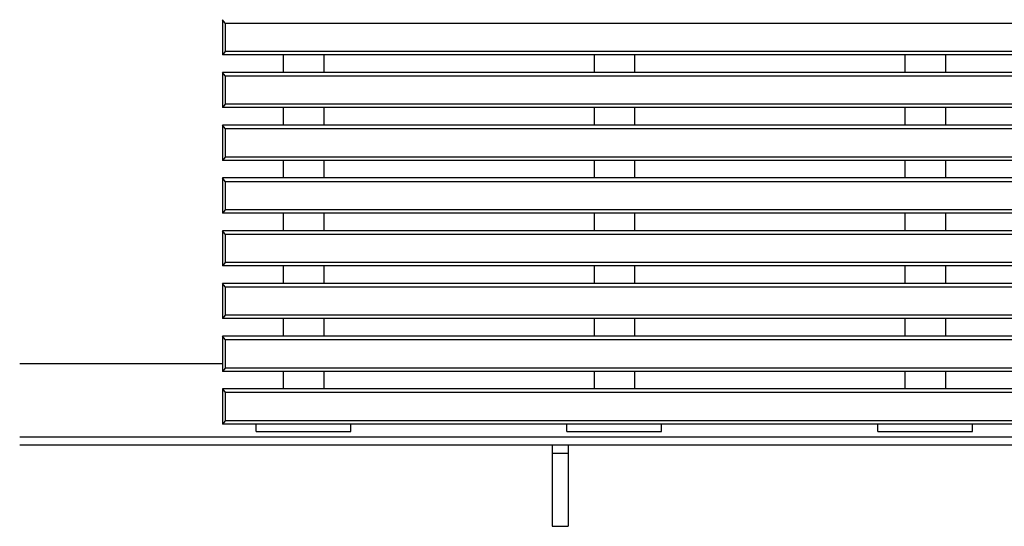
# Model space of a CAD drawing. Extents: x 25 to 1944, y 50 to 1400.
# Drawn here: x 225 to 589, y 790 to 977 of the extents above; entities that cross this region are included whole.
import ezdxf

# ---------------------------------------------------------------- set-up
doc = ezdxf.new("R2010")
doc.units = 0
doc.header["$LTSCALE"] = 0.2
doc.layers.add('LAY-10', color=7, linetype='CONTINUOUS')

msp = doc.modelspace()

# ---------------------------------------------------------------- linework, layer by layer
at = {"layer": 'LAY-10', "color": 7, "linetype": 'CONTINUOUS'}
for p, q in [((301, 976), (300, 977.25)), ((300, 977.25), (300, 964.25)), ((301, 976), (1049, 976)), ((301, 976), (301, 965.5)), ((301, 965.5), (300, 964.25)), ((1049, 965.5), (301, 965.5)), ((1050, 964.25), (300, 964.25)), ((322.5, 964.25), (322.5, 957.75)), ((337.5, 964.25), (337.5, 957.75)), ((437.5, 964.25), (437.5, 957.75)), ((452.5, 964.25), (452.5, 957.75)), ((552.5, 964.25), (552.5, 957.75)), ((567.5, 964.25), (567.5, 957.75)), ((1050, 957.75), (300, 957.75)), ((301, 956.5), (300, 957.75)), ((300, 957.75), (300, 944.75)), ((301, 956.5), (1049, 956.5)), ((301, 956.5), (301, 946)), ((301, 946), (300, 944.75)), ((1050, 944.75), (300, 944.75)), ((1049, 946), (301, 946)), ((322.5, 944.75), (322.5, 938.25)), ((337.5, 944.75), (337.5, 938.25)), ((437.5, 944.75), (437.5, 938.25)), ((452.5, 944.75), (452.5, 938.25)), ((552.5, 944.75), (552.5, 938.25)), ((567.5, 944.75), (567.5, 938.25)), ((1050, 938.25), (300, 938.25)), ((301, 937), (300, 938.25)), ((300, 938.25), (300, 925.25)), ((301, 937), (1049, 937)), ((301, 937), (301, 926.5)), ((301, 926.5), (300, 925.25)), ((1049, 926.5), (301, 926.5)), ((1050, 925.25), (300, 925.25)), ((322.5, 925.25), (322.5, 918.75)), ((337.5, 925.25), (337.5, 918.75)), ((437.5, 925.25), (437.5, 918.75)), ((452.5, 925.25), (452.5, 918.75)), ((552.5, 925.25), (552.5, 918.75)), ((567.5, 925.25), (567.5, 918.75)), ((1050, 918.75), (300, 918.75)), ((301, 917.5), (300, 918.75)), ((300, 918.75), (300, 905.75)), ((301, 917.5), (1049, 917.5)), ((301, 917.5), (301, 907)), ((301, 907), (300, 905.75)), ((1050, 905.75), (300, 905.75)), ((1049, 907), (301, 907)), ((322.5, 905.75), (322.5, 899.25)), ((337.5, 905.75), (337.5, 899.25)), ((437.5, 905.75), (437.5, 899.25)), ((452.5, 905.75), (452.5, 899.25)), ((552.5, 905.75), (552.5, 899.25)), ((567.5, 905.75), (567.5, 899.25)), ((1050, 899.25), (300, 899.25)), ((301, 898), (300, 899.25)), ((300, 899.25), (300, 886.25)), ((301, 898), (1049, 898)), ((301, 898), (301, 887.5)), ((301, 887.5), (300, 886.25)), ((1050, 886.25), (300, 886.25)), ((1049, 887.5), (301, 887.5)), ((322.5, 886.25), (322.5, 879.75)), ((337.5, 886.25), (337.5, 879.75)), ((437.5, 886.25), (437.5, 879.75)), ((452.5, 886.25), (452.5, 879.75)), ((552.5, 886.25), (552.5, 879.75)), ((567.5, 886.25), (567.5, 879.75)), ((1050, 879.75), (300, 879.75)), ((301, 878.5), (300, 879.75)), ((300, 879.75), (300, 866.75)), ((301, 878.5), (1049, 878.5)), ((301, 878.5), (301, 868)), ((301, 868), (300, 866.75)), ((1049, 868), (301, 868)), ((1050, 866.75), (300, 866.75)), ((322.5, 866.75), (322.5, 860.25)), ((337.5, 866.75), (337.5, 860.25)), ((437.5, 866.75), (437.5, 860.25)), ((452.5, 866.75), (452.5, 860.25)), ((552.5, 866.75), (552.5, 860.25)), ((567.5, 866.75), (567.5, 860.25)), ((1050, 860.25), (300, 860.25)), ((301, 859), (300, 860.25)), ((300, 860.25), (300, 847.25)), ((301, 859), (301, 848.5)), ((301, 859), (1011.5, 859)), ((300, 850), (225, 850)), ((301, 848.5), (300, 847.25)), ((1007.5, 847.25), (300, 847.25)), ((1008.5, 848.5), (301, 848.5)), ((322.5, 847.25), (322.5, 840.75)), ((337.5, 847.25), (337.5, 840.75)), ((437.5, 847.25), (437.5, 840.75)), ((452.5, 847.25), (452.5, 840.75)), ((552.5, 847.25), (552.5, 840.75)), ((567.5, 847.25), (567.5, 840.75)), ((300, 840.75), (301, 839.5)), ((300, 840.75), (300, 827.75)), ((1007.5, 840.75), (300, 840.75)), ((301, 839.5), (301, 829)), ((1008.5, 839.5), (301, 839.5)), ((301, 829), (300, 827.75)), ((1050, 827.75), (300, 827.75)), ((1011.5, 829), (301, 829)), ((312.5, 825), (312.5, 827.75)), ((347.5, 825), (347.5, 827.75)), ((427.5, 825), (427.5, 827.75)), ((462.5, 825), (462.5, 827.75)), ((542.5, 825), (542.5, 827.75)), ((577.5, 825), (577.5, 827.75)), ((312.5, 825), (347.5, 825)), ((427.5, 825), (462.5, 825)), ((542.5, 825), (577.5, 825)), ((1125, 823), (225, 823)), ((1125, 820), (225, 820)), ((422, 820), (422, 790)), ((428, 820), (428, 790)), ((422, 817), (428, 817)), ((422, 790), (428, 790))]:
    msp.add_line(p, q, dxfattribs=at)

doc.saveas('drawing.dxf')
